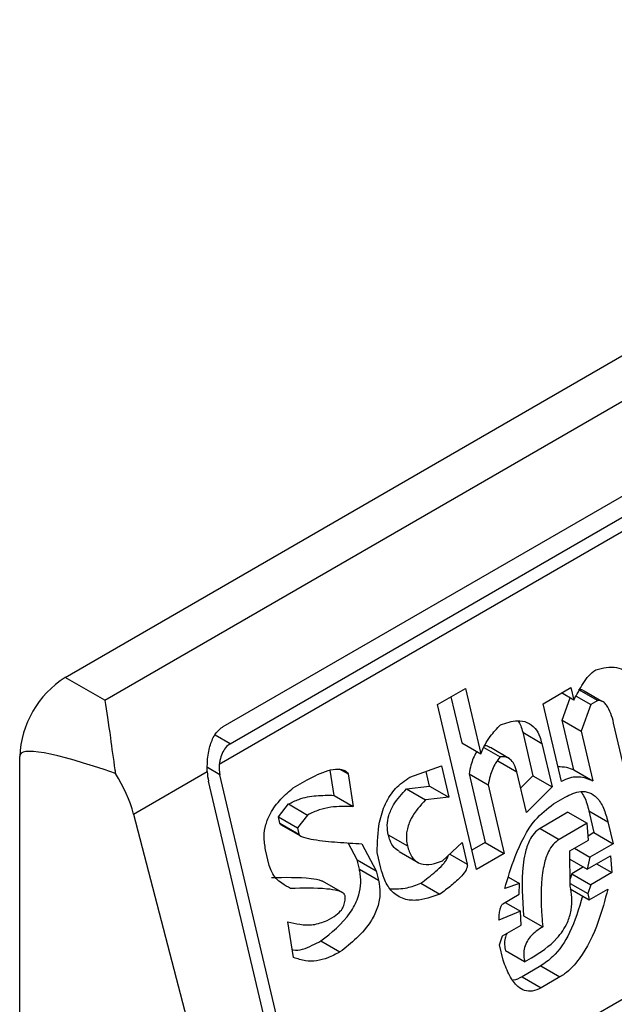
# Model space of a CAD drawing. Extents: x 0.4 to 10.6, y 0.4 to 8.1.
# Drawn here: x 3.8 to 3.8, y 6 to 6.1 of the extents above; entities that cross this region are included whole.
import ezdxf

# ---------------------------------------------------------------- set-up
doc = ezdxf.new("R2010")
doc.units = 0
doc.linetypes.add('SLD-SOLID', pattern=[0])
doc.layers.get('0').update_dxf_attribs({"linetype": 'CONTINUOUS'})

msp = doc.modelspace()

# ---------------------------------------------------------------- linework, layer by layer
at = {"color": 7, "linetype": 'SLD-SOLID'}
for p, q in [((3.778028784429105, 6.055982564007658), (3.801227825806617, 6.069375085527058)), ((3.778836111068578, 6.05551650425905), (3.80203515244609, 6.068909025778451)), ((3.781248811372304, 6.054980698909767), (3.80184956011507, 6.066873258018728)), ((3.781389722890845, 6.054631458454467), (3.801990471634076, 6.066524017563697)), ((3.802356258174977, 6.066438125893321), (3.781169848052427, 6.054207471666298)), ((3.783114450488853, 6.045814843977308), (3.804364772389726, 6.058082393688544)), ((3.778836111068578, 6.05551650425905), (3.778028784429105, 6.055982564007658)), ((3.785616972670029, 6.055429371723188), (3.78618588213179, 6.055757796164047)), ((3.78618588213179, 6.055757796164047), (3.786500045503727, 6.054426757396353)), ((3.787767661270081, 6.055446614793727), (3.788336570732477, 6.055775039236363)), ((3.788336570732477, 6.055775039236363), (3.78839641161447, 6.055521508487035)), ((3.788493708483842, 6.055738992086939), (3.788882935083368, 6.055514296353495)), ((3.788964708878623, 6.055494892975066), (3.788607012551914, 6.055701386669133)), ((3.785890005783759, 6.055586990384398), (3.786110820031013, 6.054651456017642)), ((3.78839641161447, 6.055521508487035), (3.788146903311166, 6.055665546564422)), ((3.788156787167703, 6.055112377569578), (3.788319045119248, 6.055566171214)), ((3.788442842735413, 6.055604143848004), (3.788740707554687, 6.055432190148549)), ((3.788882935083368, 6.055514296353495), (3.788740707554687, 6.055432190148549)), ((3.786409864015356, 6.052070090735289), (3.785616972670029, 6.055429371723188)), ((3.788141666650876, 6.053862048166174), (3.787767661270081, 6.055446614793727)), ((3.788740707554687, 6.055432190148549), (3.788546013766505, 6.054887681836883)), ((3.78902487921495, 6.055460157379272), (3.78901182804887, 6.055467691657078)), ((3.788396150589794, 6.054098255015699), (3.788156787167239, 6.055112377569846)), ((3.788156787167239, 6.055112377569846), (3.788546013766505, 6.054887681836883)), ((3.788546013766505, 6.054887681836883), (3.788785377189597, 6.053873559282406)), ((3.789491457317222, 6.053849056681397), (3.789207213310699, 6.055053326969422)), ((3.787353360748037, 6.054864626609612), (3.787562803781829, 6.053977269211138)), ((3.787353360748037, 6.054864626609612), (3.787742587347902, 6.054639930876918)), ((3.786110820031013, 6.054651456017642), (3.786500045503727, 6.054426757396353)), ((3.786560490888105, 6.054556043000829), (3.786891751310844, 6.054364810428837)), ((3.787083295659827, 6.054327660717702), (3.786694068962117, 6.054552356507505)), ((3.787742587347902, 6.054639930876918), (3.787952030381797, 6.053752573478079)), ((3.777100822772834, 6.013655404271515), (3.777100822773298, 6.054375287278673)), ((3.786844291840517, 6.054282671230943), (3.787233518439723, 6.054057975498005)), ((3.783508374756057, 6.053581210321053), (3.783429424508833, 6.054092023996344)), ((3.783613563815374, 6.054122686668519), (3.783795408434648, 6.054017710004748)), ((3.785050380638157, 6.053949980987976), (3.785696619884692, 6.054179009135937)), ((3.785696619884692, 6.054179009135937), (3.785846222036912, 6.053545182485411)), ((3.788396150589794, 6.054098255015699), (3.788785377189597, 6.053873559282406)), ((3.779422337019042, 6.053198655019661), (3.780923917096304, 6.054065498747551)), ((3.783114450488853, 6.045814843977308), (3.781182223517793, 6.054001203135701)), ((3.782677606486686, 6.053732511744224), (3.782962061299529, 6.053896724012257)), ((3.783795408434648, 6.054017710004748), (3.783897601355965, 6.053356514587645)), ((3.785456995437249, 6.053769878218106), (3.78538637964837, 6.054069059535802)), ((3.786260422183282, 6.054017629367576), (3.786589546877247, 6.052623210908864)), ((3.786260422183282, 6.054017629367576), (3.7866496487831, 6.053792933634335)), ((3.787428001279081, 6.053234000676913), (3.787233518439505, 6.054057975497319)), ((3.787562803781829, 6.053977269211138), (3.787311309657077, 6.053728393696333)), ((3.787562803782742, 6.053977269210705), (3.787952030381797, 6.053752573478079)), ((3.782882460075518, 6.045680918762487), (3.780950233104103, 6.053867277921261)), ((3.784985434653978, 6.053713709548447), (3.785456995437374, 6.053769878218132)), ((3.784985434653978, 6.053713709548447), (3.785374661253769, 6.053489013815237)), ((3.785456995437374, 6.053769878218132), (3.785846222036912, 6.053545182485411)), ((3.7866496487831, 6.053792933634335), (3.78697877347697, 6.052398515176769)), ((3.787952030381797, 6.053752573478079), (3.787428001279081, 6.053234000676913)), ((3.783508374756057, 6.053581210321053), (3.783897601355965, 6.053356514587645)), ((3.785846222036912, 6.053545182485411), (3.785374661253769, 6.053489013815237)), ((3.787979422063093, 6.053408291291445), (3.788216467727081, 6.053545134840425)), ((3.782373084130291, 6.053141878232017), (3.782580209405453, 6.05340548693697)), ((3.782580209405453, 6.05340548693697), (3.782969436004327, 6.05318079120336)), ((3.779422337019042, 6.053198655019661), (3.781571821790741, 6.044924303385725)), ((3.782403004622503, 6.053015112639159), (3.782373084130291, 6.053141878232017)), ((3.782373084130291, 6.053141878232017), (3.782762310730142, 6.052917182499209)), ((3.782969436004327, 6.05318079120336), (3.782762310730142, 6.052917182499209)), ((3.78827625853383, 6.053236833755409), (3.787707349070338, 6.05290840931295)), ((3.78827625853383, 6.053236833755566), (3.788665485133468, 6.053012138022379)), ((3.788700412361771, 6.053265635557009), (3.788805133878664, 6.052821956857783)), ((3.788700412361771, 6.053265635557009), (3.789089638961803, 6.053040939823609)), ((3.782403004622503, 6.053015112639159), (3.782792231221709, 6.05279041690622)), ((3.782419093635958, 6.052989385132038), (3.782822171043517, 6.052756693497635)), ((3.782762310730142, 6.052917182499209), (3.782792231222997, 6.052790416906679)), ((3.787707349070338, 6.05290840931295), (3.788096575670175, 6.052683713579726)), ((3.788665485133468, 6.053012138022379), (3.788096575670175, 6.052683713579726)), ((3.788692876813347, 6.052667855835508), (3.788665485132575, 6.053012138022071)), ((3.789089638961803, 6.053040939823609), (3.789194360478523, 6.052597261125115)), ((3.7846135343509, 6.052778825103577), (3.785002763742427, 6.052554117540216)), ((3.788805133878664, 6.052821956857783), (3.788686084222593, 6.052753230954204)), ((3.788805133878792, 6.052821956857755), (3.789194360478523, 6.052597261125115)), ((3.782188344158262, 6.05215372466846), (3.782113543717188, 6.05247063530317)), ((3.78397972698069, 6.052268898068766), (3.783797326915917, 6.052613735660915)), ((3.784077123897514, 6.052595922781927), (3.784368953578586, 6.052044202335324)), ((3.785721272564411, 6.052248727161943), (3.786118034333467, 6.052621811180769)), ((3.786118034333467, 6.052621811180769), (3.786222755850003, 6.052178132480824)), ((3.786589546877247, 6.052623210908864), (3.786316513763587, 6.052465592247357)), ((3.786589546877142, 6.052623210909958), (3.78697877347697, 6.052398515176769)), ((3.788313603620765, 6.05244890608193), (3.788692876813247, 6.052667855835472)), ((3.788408383879819, 6.05250362156083), (3.788720269150285, 6.052323574027139)), ((3.789194360478523, 6.052597261125115), (3.788720269150285, 6.052323574027139)), ((3.784024607666652, 6.052078749898694), (3.78397972698069, 6.052268898068766)), ((3.78397972698069, 6.052268898068766), (3.784368953578586, 6.052044202335324)), ((3.784463771713996, 6.052098939679074), (3.78438897072075, 6.052415849804822)), ((3.784833700545986, 6.052438346187916), (3.785223245067358, 6.052213466922418)), ((3.78697877347697, 6.052398515176769), (3.786409864015356, 6.052070090735289)), ((3.788320978899076, 6.051732973604017), (3.788313603620765, 6.05244890608193)), ((3.788315306133966, 6.052283639844777), (3.788670330997108, 6.052078688353885)), ((3.788670330997108, 6.052078688353885), (3.789144422324212, 6.052352375451398)), ((3.788720269150285, 6.052323574027139), (3.788670330997108, 6.052078688353885)), ((3.789144422324212, 6.052352375451398), (3.7891718146616, 6.052008093643334)), ((3.784024607666652, 6.052078749898694), (3.784413834265989, 6.051854054165549)), ((3.788592989667287, 6.052123336553207), (3.788355905473367, 6.051986470761329)), ((3.788859929391603, 6.052188141177246), (3.7891718146616, 6.052008093643334)), ((3.784368953578586, 6.052044202335324), (3.784413834265989, 6.051854054165549)), ((3.787062057276873, 6.051912438897188), (3.787285563077589, 6.051783411744587)), ((3.788355905473367, 6.051986470761329), (3.788319418688058, 6.051884426294108)), ((3.788355905473176, 6.05198647076161), (3.788745132072996, 6.051761775028204)), ((3.7891718146616, 6.052008093643334), (3.788745132072996, 6.051761775028204)), ((3.783685246197785, 6.051594826585569), (3.783271781632624, 6.051833514598421)), ((3.785277051602204, 6.051793504353636), (3.785666278202255, 6.051568808620226)), ((3.787285563077589, 6.051783411744587), (3.7869861481007, 6.051682582321043)), ((3.787283034645984, 6.051565895121631), (3.787285563077589, 6.051783411744587)), ((3.78832041210614, 6.051787993286567), (3.788680234378494, 6.051580272310314)), ((3.788320928219765, 6.051678202668737), (3.788710154819464, 6.051453506935599)), ((3.788745132072996, 6.051761775028204), (3.788680234378494, 6.051580272310314)), ((3.788710154819464, 6.051453506935599), (3.789089428744712, 6.051672459684474)), ((3.78695117084701, 6.051374314228267), (3.787283034645984, 6.051565895121631)), ((3.788680234378494, 6.051580272310314), (3.788710154819464, 6.051453506935599)), ((3.786998541384216, 6.051401660657329), (3.787310426653461, 6.051221613123629)), ((3.783368304746785, 6.05103442607882), (3.783510532194093, 6.051116532236613)), ((3.787310426653461, 6.051221613123629), (3.786868784147403, 6.051038677494741)), ((3.787322858417018, 6.050940713923187), (3.787310426653461, 6.051221613123629)), ((3.787372745564456, 6.05113082847306), (3.787761972164454, 6.050906132740046)), ((3.78268455976368, 6.050279613434037), (3.78256740652547, 6.051004191359223)), ((3.786943585223558, 6.050721764169065), (3.787322858417018, 6.050940713923187)), ((3.786878687529738, 6.050540261451629), (3.786943585223558, 6.050721764169065)), ((3.783238458843472, 6.050616649804057), (3.78362768544314, 6.05039195407041)), ((3.786953488605995, 6.050223348125463), (3.786878687529738, 6.050540261451629)), ((3.787392602655201, 6.050188767241003), (3.787003376054979, 6.050413462975077)), ((3.787392602655201, 6.050188767241003), (3.787534829856145, 6.050270873256465)), ((3.787721887657183, 6.050108060819734), (3.787342614464695, 6.049889111066181)), ((3.787721887657183, 6.050108060819734), (3.788111114257174, 6.049883365086465)), ((3.787342614464695, 6.049889111066181), (3.787731843384373, 6.049664416671981)), ((3.788111114257174, 6.049883365086465), (3.787731843384373, 6.049664416671981))]:
    msp.add_line(p, q, dxfattribs=at)
at = {"color": 8, "linetype": 'SLD-SOLID'}
for p, q in [((3.781389722890845, 6.054631458454467), (3.781086507681783, 6.054806500868776)), ((3.781182223517793, 6.054001203135701), (3.780927364216812, 6.054148330277932)), ((3.785865516096291, 6.052384362600538), (3.786222755850003, 6.052178132480824))]:
    msp.add_line(p, q, dxfattribs=at)
at = {"color": 7, "linetype": 'SLD-SOLID'}
msp.add_arc((3.77911554207026, 6.054283606367075), 0.002016804213379034, 122.605478373221, 177.394521430744, dxfattribs=at)
for centre, major_axis, ratio, start_param, end_param in [((3.788635434680445, 6.048787899282553), (0.01152687035689048, -0.005622891397593755), 0.07514462162861262, 2.587872570231872, 3.178232343263799), ((3.781507010096932, 6.054188698437593), (7.000555272540511e-05, 0.0004703592813752878), 0.708608812232908, 1.63617030041886, 2.083490302469496), ((3.777978781342823, 6.053414214539704), (-0.001124412412787823, 0.001620795570819844), 0.6252699489991254, 4.180792584985891, 4.656760216426029), ((3.781507010096932, 6.054188698437593), (0.0001200095189584083, 0.0008063301966432235), 0.7086088122324739, 1.828411886191044, 2.08349030104098)]:
    msp.add_ellipse(centre, major_axis=major_axis, ratio=ratio, start_param=start_param, end_param=end_param, dxfattribs=at)
for points, knots in [([(3.78839641161447, 6.055521508487035), (3.788456711799464, 6.055635792863523), (3.788548419517563, 6.055809602601967), (3.78869797476846, 6.056024510240666), (3.788794011337414, 6.056100584059357), (3.788843111261045, 6.056139477771707)], [0, 0, 0, 0, 0.484094636934333, 0.7362367876834391, 0.9999999999999999, 0.9999999999999999, 0.9999999999999999, 0.9999999999999999]), ([(3.788843111261045, 6.056139477771707), (3.788986568367247, 6.056174038429004), (3.789196580260387, 6.056224632988304), (3.789438280152852, 6.056128534376883), (3.789564897241934, 6.055988574050614), (3.789603789596572, 6.055863192203058), (3.789623992465076, 6.055798061845113)], [0, 0, 0, 0, 0.4518085136943302, 0.6614183417586065, 0.8241217127911086, 1, 1, 1, 1]), ([(3.788493708483842, 6.055738992086939), (3.788520318051871, 6.055738070855292), (3.788572373960652, 6.055736268663296), (3.788614397809675, 6.055701552634789), (3.788634940207398, 6.055684582498034)], [0, 0, 0, 0, 0.5111728649352497, 1, 1, 1, 1]), ([(3.778836111068578, 6.05551650425905), (3.778836451630477, 6.055514555260693), (3.778872906166675, 6.055305929952254), (3.778934256731965, 6.054872235986362), (3.779010629612012, 6.054307211462318), (3.779049463479576, 6.054050542479978), (3.779053165860959, 6.054026071920613)], [0, 0, 0, 0, 0.005366969342270694, 0.5744928572053365, 0.9594325823730296, 1, 1, 1, 1]), ([(3.789207213310699, 6.055053326969422), (3.78919005102344, 6.055118603754141), (3.789155634115459, 6.055249508514036), (3.789084581484144, 6.055398997960959), (3.78899948140572, 6.0554893737644), (3.788932723325294, 6.05551626003435), (3.788892639386046, 6.055514679097545), (3.788882935083368, 6.055514296353495)], [0, 0, 0, 0, 0.3024997146321748, 0.6066268840200482, 0.7753281732222369, 0.9456070573032602, 1, 1, 1, 1]), ([(3.786899336881927, 6.055017360707728), (3.787016065782693, 6.05505638534887), (3.787199071928067, 6.055117567704768), (3.787446098382292, 6.055082280933657), (3.787606909865093, 6.054964695123072), (3.787699085880297, 6.054799230430875), (3.787730138513029, 6.054685517703106), (3.787742587347902, 6.054639930876918)], [0, 0, 0, 0, 0.338420932356672, 0.5305722056739399, 0.7245953738639653, 0.8895917539806837, 1, 1, 1, 1]), ([(3.787256256536091, 6.055097749646086), (3.787276517628074, 6.055066115924962), (3.787320036310913, 6.054998170037459), (3.787341754138665, 6.054911138615067), (3.787353360748037, 6.054864626609612)], [0, 0, 0, 0, 0.4655722706178526, 1, 1, 1, 1]), ([(3.780923917096304, 6.054065498747551), (3.780924473987603, 6.05416402693812), (3.780925330723639, 6.054315605265126), (3.780966696588018, 6.054553007465715), (3.781037310316378, 6.054765954342879), (3.781148488643536, 6.054916159547014), (3.781230083779644, 6.05496865112248), (3.781248811372304, 6.054980698909767)], [0, 0, 0, 0, 0.2733500116530843, 0.4205287564298549, 0.6718445529821896, 0.9246822563919318, 1, 1, 1, 1]), ([(3.786500045503727, 6.054426757396353), (3.786527448998726, 6.054489501039014), (3.786582236229894, 6.054614943084088), (3.786713581534906, 6.05482026127117), (3.786827895862979, 6.054941556781715), (3.786899336881927, 6.055017360707728)], [0, 0, 0, 0, 0.2728955224840484, 0.5455942782332018, 1, 1, 1, 1]), ([(3.781389722890845, 6.054631458454467), (3.781356997847097, 6.054607096697704), (3.781291614846694, 6.05455842312634), (3.781222226885272, 6.054435582845638), (3.781183813663483, 6.054313983135742), (3.781173531389631, 6.054235563359275), (3.781169848052427, 6.054207471666298)], [0, 0, 0, 0, 0.2749952386561602, 0.549426730737159, 0.8385947204335066, 0.9999999999999999, 0.9999999999999999, 0.9999999999999999, 0.9999999999999999]), ([(3.786692118909326, 6.054548781531025), (3.786667864753894, 6.054565582225035), (3.786631741527666, 6.054590604546352), (3.786589318890925, 6.054588564003851), (3.786575380011945, 6.05458789353928)], [0, 0, 0, 0, 0.6714282738738685, 1, 1, 1, 1]), ([(3.786420811267608, 6.054472499067603), (3.786418195826103, 6.054468787277822), (3.786363045848399, 6.054390519374198), (3.786302120430929, 6.054233095433514), (3.786272045503639, 6.054077690191518), (3.786260422183282, 6.054017629367576)], [0, 0, 0, 0, 0.02963896714975248, 0.6249760792810786, 1, 1, 1, 1]), ([(3.786891751310844, 6.054364810428837), (3.786860847638064, 6.054323336479825), (3.786775801497051, 6.054209201200783), (3.786690519048418, 6.0540093797241), (3.786661041442816, 6.053853268369832), (3.7866496487831, 6.053792933634335)], [0, 0, 0, 0, 0.2593605404703456, 0.7137537746744692, 1, 1, 1, 1]), ([(3.78723351983666, 6.054057969582637), (3.787216509685107, 6.054116304683006), (3.787187148166784, 6.054216997913928), (3.787104287290542, 6.05432170109034), (3.787004717560419, 6.054372846975681), (3.786930379680557, 6.054367558494776), (3.786891751310844, 6.054364810428837)], [0, 0, 0, 0, 0.3083353587037341, 0.5322230231595865, 0.7569279344788867, 1, 1, 1, 1]), ([(3.782962061299529, 6.053896724012257), (3.783102465684685, 6.053970539493125), (3.783307714395037, 6.054078445896728), (3.783554643152025, 6.054122855296493), (3.783683305591264, 6.054108042135066), (3.783757597166761, 6.054074149467862), (3.783786761645374, 6.054030616743177), (3.783795408434648, 6.054017710004748)], [0, 0, 0, 0, 0.4979578073832894, 0.7279345133159493, 0.8396056182320913, 0.9524456981340943, 1, 1, 1, 1]), ([(3.788069804853122, 6.054166508509162), (3.788129410655813, 6.054166430011899), (3.788243045595599, 6.054166280361508), (3.788346813063979, 6.054120175935212), (3.788396150589794, 6.054098255015699)], [0, 0, 0, 0, 0.524537636079655, 1, 1, 1, 1]), ([(3.78438897072075, 6.052415849804822), (3.784392625648049, 6.05262391835603), (3.784398564471832, 6.052962005097384), (3.784543586446532, 6.053418071077557), (3.784758675446587, 6.053750208256275), (3.784950331782713, 6.053881463067373), (3.785050380638157, 6.053949980987976)], [0, 0, 0, 0, 0.3401866147329587, 0.5527629397077615, 0.7665323416971278, 1, 1, 1, 1]), ([(3.788785377189597, 6.053873559282406), (3.788728306830868, 6.053896677190174), (3.788578274281728, 6.053957451972568), (3.78835217606104, 6.053962894537041), (3.788197207387671, 6.053888655441053), (3.788141666650876, 6.053862048166174)], [0, 0, 0, 0, 0.2825803848621215, 0.7428769753934221, 1, 1, 1, 1]), ([(3.782113543717188, 6.05247063530317), (3.782098189326382, 6.052560493868449), (3.782069753357615, 6.052726909806919), (3.782110633761585, 6.052989222458096), (3.782223825629565, 6.053259733082999), (3.782419848316279, 6.053516438041949), (3.782592194177702, 6.053660912253148), (3.782677606486686, 6.053732511744224)], [0, 0, 0, 0, 0.1843392561691759, 0.3413919442967426, 0.4981158269750705, 0.7512729014406032, 1, 1, 1, 1]), ([(3.784613534350656, 6.052778825103629), (3.784603064546413, 6.052842086868391), (3.784582076056604, 6.052968905753835), (3.784620802752545, 6.053186776326582), (3.78474629133715, 6.053458243499674), (3.7848906878425, 6.053612495791429), (3.784985434653978, 6.053713709548447)], [0, 0, 0, 0, 0.1828270974971541, 0.3665077763949082, 0.5843294951145881, 1, 1, 1, 1]), ([(3.782580209405453, 6.05340548693697), (3.782649410369271, 6.053439394574308), (3.782834597167363, 6.053530133871031), (3.783149584268972, 6.053585238437583), (3.783387821570245, 6.053582563763516), (3.783508374756057, 6.053581210321053)], [0, 0, 0, 0, 0.2276345250532603, 0.6091664986170678, 1, 1, 1, 1]), ([(3.785374661253769, 6.053489013815237), (3.785266587391657, 6.053373038505414), (3.785105388421435, 6.053200054028418), (3.784989797715743, 6.052892264309017), (3.784976015393652, 6.052695770410175), (3.784994971168868, 6.052595384103723), (3.785002762346814, 6.052554123455295)], [0, 0, 0, 0, 0.4723083576520037, 0.7044776543784522, 0.8785347918817632, 0.9999999999999999, 0.9999999999999999, 0.9999999999999999, 0.9999999999999999]), ([(3.788216467727081, 6.053545134840425), (3.788323068302848, 6.053596811740976), (3.788488930829462, 6.053677217134953), (3.788716863055033, 6.053649843496568), (3.788881945821072, 6.053534800449532), (3.789011793044871, 6.053322946349975), (3.789062936669808, 6.053137672200954), (3.789089638961803, 6.053040939823609)], [0, 0, 0, 0, 0.2819206380800364, 0.4386474369414113, 0.5959452256995917, 0.789041379481617, 0.9999999999999999, 0.9999999999999999, 0.9999999999999999, 0.9999999999999999]), ([(3.788537337181002, 6.053658593276851), (3.788562612067435, 6.053622734412499), (3.788639823995934, 6.053513189624722), (3.788676046851993, 6.053365189010452), (3.788700412361772, 6.053265635557009)], [0, 0, 0, 0, 0.3273443226241117, 1, 1, 1, 1]), ([(3.783897601355965, 6.053356514587645), (3.783746238937751, 6.053357327825145), (3.783516812753034, 6.05335856048236), (3.783203367188452, 6.053293675430631), (3.783047955765724, 6.053218681160717), (3.782969436004327, 6.05318079120336)], [0, 0, 0, 0, 0.4896196328759402, 0.7421364276523564, 0.9999999999999999, 0.9999999999999999, 0.9999999999999999, 0.9999999999999999]), ([(3.7869861481007, 6.051682582321043), (3.787052464566054, 6.051900551201143), (3.787203514180928, 6.05239702089714), (3.787521959026358, 6.053050628491873), (3.787850447000683, 6.053307453457146), (3.787979422063093, 6.053408291291445)], [0, 0, 0, 0, 0.3221977782251228, 0.7338728030018351, 1, 1, 1, 1]), ([(3.782433714571097, 6.052982385296273), (3.782428950961188, 6.05298493540335), (3.782419831974925, 6.052989817077511), (3.782409760690774, 6.053000448711159), (3.782404512919928, 6.053009433272912), (3.782403226423451, 6.053014277979144), (3.78240300335325, 6.053015118019994)], [0, 0, 0, 0, 0.3756807901224734, 0.7191663528278319, 0.9513052547786776, 1, 1, 1, 1]), ([(3.787707349070338, 6.05290840931295), (3.787664826349075, 6.052877759217028), (3.787579817599733, 6.052816485473385), (3.787469350885152, 6.0526371300104), (3.787397247378173, 6.052411809322903), (3.78731573770887, 6.051892599206535), (3.787347192219669, 6.051472286505486), (3.787372745564456, 6.05113082847306)], [0, 0, 0, 0, 0.09515467788561978, 0.1902272460683716, 0.3329095409461593, 0.4580620689567562, 1, 1, 1, 1]), ([(3.782792231222632, 6.052790416906468), (3.782793558858487, 6.052786856620302), (3.782797878448212, 6.052775272890116), (3.782827482477873, 6.052749912504577), (3.782924032871517, 6.052712033264394), (3.783181309649128, 6.052663171737651), (3.783580524542055, 6.052624177878352), (3.78391148426771, 6.052605347207595), (3.784077123897514, 6.052595922781927)], [0, 0, 0, 0, 0.007035241832868422, 0.02288982946721721, 0.08183081459071048, 0.2437335225890279, 0.6215016824032819, 1, 1, 1, 1]), ([(3.784837856974863, 6.052444873759325), (3.784800482065141, 6.052466422262664), (3.784721602336577, 6.05251190036835), (3.784651721375546, 6.052641977883465), (3.784624785776422, 6.05273850443604), (3.784613534350675, 6.05277882510364)], [0, 0, 0, 0, 0.3439802659981576, 0.7259701820014243, 1, 1, 1, 1]), ([(3.788096575670175, 6.052683713579726), (3.788054051069987, 6.052653062296101), (3.787969038564423, 6.052591786178084), (3.787858604702398, 6.052412451479579), (3.787793728843373, 6.052210117755101), (3.787715108401335, 6.051766329151347), (3.787724964915273, 6.051336056684791), (3.78775589251655, 6.050976761772664), (3.787761972164454, 6.050906132740046)], [0, 0, 0, 0, 0.09513294817363403, 0.1901838053798817, 0.332833517021502, 0.4207788682000381, 0.8861385819003518, 1, 1, 1, 1]), ([(3.785002762346828, 6.052554123455303), (3.785027786866165, 6.052474308357739), (3.785070164641771, 6.052339145470135), (3.785194824159657, 6.052217935775618), (3.785354087343015, 6.05216122794055), (3.785535909853773, 6.052179063748175), (3.785666497222269, 6.0522281413747), (3.785721272564411, 6.052248727161943)], [0, 0, 0, 0, 0.2297364874698628, 0.3890472853084991, 0.547966292289189, 0.8103928328988419, 1, 1, 1, 1]), ([(3.785277051602204, 6.051793504353636), (3.785378533785886, 6.051869049857124), (3.785532439430775, 6.05198362050402), (3.785696110121196, 6.052137380218589), (3.785776978676108, 6.052233603513352), (3.785812924517821, 6.052292592356681), (3.785831658614172, 6.052336278828714), (3.78583284659499, 6.052351451558003), (3.785833031792785, 6.052353816879034)], [0, 0, 0, 0, 0.4950310048391948, 0.7507531201594067, 0.8455552577179735, 0.9493037025573503, 0.9920968063029972, 1, 1, 1, 1]), ([(3.78262240112342, 6.05168411028535), (3.782562697641723, 6.051717052053954), (3.782418942062213, 6.051796370092054), (3.782255671714856, 6.051950421878533), (3.782203409602402, 6.052108232941446), (3.782188344158262, 6.05215372466846)], [0, 0, 0, 0, 0.3357929963542016, 0.808531017198565, 1, 1, 1, 1]), ([(3.783238458843472, 6.050616649804057), (3.783454144850975, 6.050785391610666), (3.783748379327105, 6.051015585760226), (3.783994388830214, 6.051457840822072), (3.784059444559362, 6.051736837773007), (3.78405408787323, 6.051938000264722), (3.784031386976378, 6.052046382915105), (3.784024607666652, 6.052078749898694)], [0, 0, 0, 0, 0.4988919928581757, 0.6805783363690906, 0.8122519194863862, 0.9439316254079139, 1, 1, 1, 1]), ([(3.785666278202255, 6.051568808620226), (3.785502196014479, 6.05151083204457), (3.785244774061155, 6.051419874923906), (3.784895300831589, 6.051462321957968), (3.784666177864234, 6.051623291932781), (3.78452970248303, 6.051859765894993), (3.784483512105898, 6.05202732843747), (3.784463771713996, 6.052098939679074)], [0, 0, 0, 0, 0.3338267108460238, 0.52372731703643, 0.7154870277429686, 0.8784076268211717, 1, 1, 1, 1]), ([(3.786222755850003, 6.052178132480824), (3.786224194336209, 6.052168077950267), (3.786227064301649, 6.052148017865513), (3.786219418276662, 6.052107997613306), (3.786186399847441, 6.052032584738278), (3.786077452743764, 6.051900135491722), (3.78589603875232, 6.05173965669155), (3.785743232147585, 6.051626030946411), (3.785666278202255, 6.051568808620226)], [0, 0, 0, 0, 0.03321058901784595, 0.06625940680632468, 0.1249335787075486, 0.293721608632368, 0.6443157099721079, 0.9999999999999999, 0.9999999999999999, 0.9999999999999999, 0.9999999999999999]), ([(3.782233174523594, 6.051908806018672), (3.782503911480953, 6.051913256921555), (3.782846384375442, 6.051918887159879), (3.783194604725453, 6.051872727269468), (3.783264990292384, 6.0518358314987), (3.783271252331331, 6.051832548968436)], [0, 0, 0, 0, 0.7746888267811776, 0.9799545929160937, 0.9999999999999999, 0.9999999999999999, 0.9999999999999999, 0.9999999999999999]), ([(3.783735146043627, 6.051534275205798), (3.783731913893916, 6.051542934193292), (3.783723511865561, 6.051565443379115), (3.783675307849041, 6.051607600086705), (3.783553958240866, 6.051650817933243), (3.783195651895042, 6.051699385095682), (3.782870252924974, 6.0516907145316), (3.78262240112342, 6.05168411028535)], [0, 0, 0, 0, 0.0196135475553728, 0.05098575172777953, 0.1545205411969764, 0.3560102326157253, 1, 1, 1, 1]), ([(3.784413834265989, 6.051854054165549), (3.784428773651769, 6.051765890452102), (3.784458763027124, 6.051588910304854), (3.784405152304583, 6.051293537954355), (3.784245006182926, 6.050967692008089), (3.783974371284599, 6.050659855476642), (3.783743229724749, 6.050481240888108), (3.78362768544314, 6.05039195407041)], [0, 0, 0, 0, 0.1482271075142903, 0.297551614920908, 0.4578500743381296, 0.7289871898190244, 1, 1, 1, 1]), ([(3.784651296765088, 6.051681063774108), (3.784767167272256, 6.051678508218769), (3.784976167176179, 6.051673898669427), (3.785184305929984, 6.051756636677466), (3.785277051602204, 6.051793504353636)], [0, 0, 0, 0, 0.5544045953709767, 1, 1, 1, 1]), ([(3.78753482521673, 6.050270870578256), (3.787715448057994, 6.05038621613373), (3.787991710980925, 6.050562637344242), (3.78825869644872, 6.050940895966468), (3.788352515105882, 6.051242378244056), (3.788365481643418, 6.051501480030324), (3.788335444488447, 6.051657726761857), (3.788320978899076, 6.051732973604017)], [0, 0, 0, 0, 0.3949846013782465, 0.6041295758938938, 0.7393522565014217, 0.8744746887043741, 1, 1, 1, 1]), ([(3.789089428744712, 6.051672459684474), (3.789029626215105, 6.05145027502205), (3.788894057248677, 6.0509465949062), (3.78860122349784, 6.050327645011789), (3.788288165783541, 6.049993732056475), (3.788143255089141, 6.049903400419177), (3.788111114257174, 6.049883365086465)], [0, 0, 0, 0, 0.3159938827016495, 0.7163403347070187, 0.9370849910303508, 1, 1, 1, 1]), ([(3.783510532194093, 6.051116532236613), (3.783557484749874, 6.051148164531445), (3.783629739933626, 6.051196843399666), (3.78370119251468, 6.051311405165523), (3.783734213537733, 6.051420461606268), (3.783734826123727, 6.051495228551351), (3.783735146043627, 6.051534275205799)], [0, 0, 0, 0, 0.3744785122128974, 0.576284150274459, 0.7787165658632438, 1, 1, 1, 1]), ([(3.788571870907173, 6.051533336538913), (3.788497272483573, 6.051277006018895), (3.788363039816099, 6.050815763973871), (3.788034372146205, 6.050328171526323), (3.787804857867705, 6.050166504141901), (3.787721887657183, 6.050108060819734)], [0, 0, 0, 0, 0.444047912381545, 0.7990213852861563, 1, 1, 1, 1]), ([(3.786868784147403, 6.051038677494741), (3.786870932609549, 6.051078121971688), (3.78687486045641, 6.051150234885208), (3.786888366101329, 6.051245771321179), (3.786906112308047, 6.051311897523102), (3.786925502818364, 6.051350047245406), (3.786939821516418, 6.051366968833942), (3.78694865901228, 6.051372688545023), (3.78695117084701, 6.051374314228267)], [0, 0, 0, 0, 0.3317476993700456, 0.6065055238668843, 0.8027729077933402, 0.8946443015553575, 0.970055306779648, 1, 1, 1, 1]), ([(3.78256740652547, 6.051004191359223), (3.782647166858121, 6.050986434161296), (3.78281465552821, 6.050949145833046), (3.783084823039879, 6.050927560519376), (3.783272271910077, 6.050998224085641), (3.783368304746785, 6.05103442607882)], [0, 0, 0, 0, 0.3071869017391431, 0.6450615729788922, 1, 1, 1, 1]), ([(3.787761972164454, 6.050906132740046), (3.787672496902288, 6.050848159868416), (3.78754814945046, 6.050767592584366), (3.787425770394547, 6.050590126217287), (3.787378114034386, 6.050452586112167), (3.78736914911711, 6.050312536015864), (3.787384746386977, 6.050230226260505), (3.787392602655201, 6.050188767241003)], [0, 0, 0, 0, 0.402347608843609, 0.5591590200157476, 0.7173324556134634, 0.8576217462396499, 1, 1, 1, 1]), ([(3.787028189157096, 6.050770604980294), (3.787015094916789, 6.050737771880838), (3.78698571009652, 6.050664091033097), (3.786980546743901, 6.050536889591577), (3.786995728885064, 6.050454807381188), (3.787003376054979, 6.050413462975077)], [0, 0, 0, 0, 0.2851659024942154, 0.6399415770041365, 1, 1, 1, 1]), ([(3.782659372313871, 6.050435394617744), (3.782663922719963, 6.050434498490168), (3.782794223261315, 6.050408837943463), (3.782997666498956, 6.050491991413685), (3.783180902745897, 6.050586852966062), (3.783238458843472, 6.050616649804057)], [0, 0, 0, 0, 0.02421862702590642, 0.6934985907390723, 1, 1, 1, 1]), ([(3.78362768544314, 6.05039195407041), (3.783545967441727, 6.050349546951923), (3.783318094479215, 6.050231293500365), (3.782985678368529, 6.050176851312207), (3.782764567352676, 6.050252309410057), (3.78268455976368, 6.050279613434037)], [0, 0, 0, 0, 0.2629746036222446, 0.733312133884216, 1, 1, 1, 1]), ([(3.787731843384373, 6.049664416671981), (3.787670704871101, 6.049635515220674), (3.787557853921558, 6.049582168221398), (3.787389919586408, 6.049598527142214), (3.78722617612087, 6.049699252612041), (3.78707228049914, 6.049911700333731), (3.786994962451553, 6.050114542448236), (3.786953488605995, 6.050223348125463)], [0, 0, 0, 0, 0.1787248616443527, 0.3298946811851491, 0.480800804986642, 0.7214985646987092, 1, 1, 1, 1]), ([(3.787342614464695, 6.049889111066181), (3.787280965657676, 6.04985276290434), (3.787218619545442, 6.049816003611058), (3.78715712530737, 6.049821476953521), (3.787156437529875, 6.049821538169692)], [0, 0, 0, 0, 0.9888155782176918, 0.9999999999999999, 0.9999999999999999, 0.9999999999999999, 0.9999999999999999])]:
    msp.add_open_spline(points, degree=3, knots=knots, dxfattribs=at)

doc.saveas('drawing.dxf')
